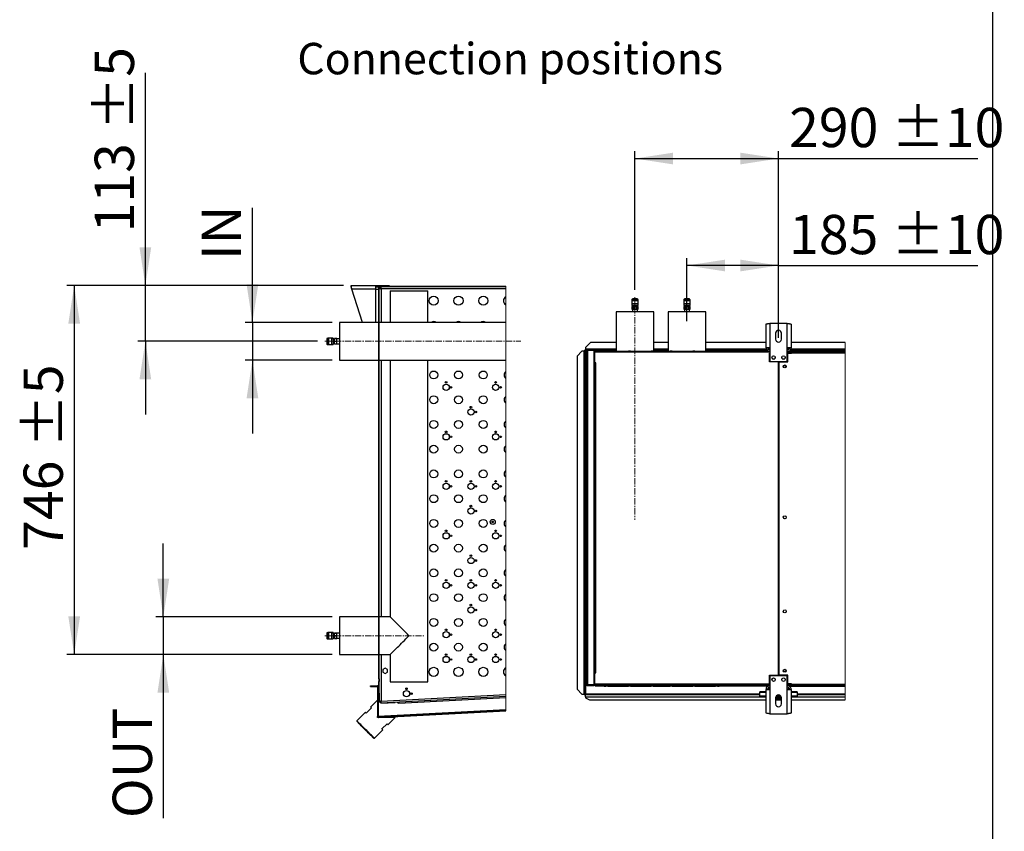
# Model space of a CAD drawing. Units: millimetres. Extents: x 5 to 415, y 3 to 291.
# Drawn here: x 283 to 415, y 72 to 181 of the extents above; entities that cross this region are included whole.
import ezdxf

# ---------------------------------------------------------------- set-up
doc = ezdxf.new("R2010")
doc.units = ezdxf.units.MM
doc.linetypes.add('CENTERX2', pattern=[20.32, 12.7, -2.54, 2.54, -2.54])
doc.layers.add('GEOMETRY', color=7, linetype='Continuous')
doc.layers.add('TITLE', color=7, linetype='Continuous')
doc.styles.add('SLDTEXTSTYLE0', font='TXT', dxfattribs={"width": 0.605})
doc.dimstyles.new('SLDDIMSTYLE0', dxfattribs={"dimtxt": 5.136637, "dimasz": 3.5, "dimexe": 0, "dimexo": 0.0625, "dimgap": 1.284159, "dimtad": 1, "dimdec": 0, "dimlfac": 15, "dimrnd": 1e-09, "dimzin": 12, "dimdsep": 46, "dimtxsty": 'SLDTEXTSTYLE0', "dimsah": 1, "dimcen": 0.09, "dimadec": 0, "dimazin": 3, "dimtol": 1, "dimtp": 5, "dimtm": 5, "dimtfac": 1, "dimtdec": 0, "dimtofl": 0, "dimtmove": 0, "dimatfit": 3, "dimfxl": 0, "dimfrac": 2, "dimtolj": 1, "dimarcsym": 0})
doc.dimstyles.new('SLDDIMSTYLE1', dxfattribs={"dimtxt": 5.136637, "dimasz": 3.5, "dimexe": 0, "dimexo": 0.0625, "dimgap": 1.284159, "dimtad": 1, "dimdec": 0, "dimlfac": 15, "dimrnd": 1e-09, "dimzin": 12, "dimdsep": 46, "dimtxsty": 'SLDTEXTSTYLE0', "dimsah": 1, "dimcen": 0.09, "dimadec": 0, "dimazin": 3, "dimtol": 1, "dimtp": 10, "dimtm": 10, "dimtfac": 1, "dimtdec": 0, "dimtofl": 0, "dimtmove": 0, "dimatfit": 3, "dimfxl": 0, "dimfrac": 2, "dimtolj": 1, "dimarcsym": 0})
doc.dimstyles.new('SLDDIMSTYLE4', dxfattribs={"dimtxt": 5.136637, "dimasz": 3.5, "dimexe": 0, "dimexo": 0.0625, "dimgap": 1.284159, "dimtad": 1, "dimdec": 0, "dimlfac": 15, "dimrnd": 1e-09, "dimzin": 12, "dimdsep": 46, "dimtxsty": 'SLDTEXTSTYLE0', "dimsah": 1, "dimcen": 0.09, "dimadec": 0, "dimazin": 3, "dimtol": 1, "dimtp": 5, "dimtm": 5, "dimtfac": 1, "dimtdec": 0, "dimtmove": 0, "dimatfit": 0, "dimfxl": 0, "dimfrac": 2, "dimtolj": 1, "dimtzin": 12, "dimarcsym": 0})
doc.dimstyles.new('SLDDIMSTYLE5', dxfattribs={"dimtxt": 5.136637, "dimasz": 3.5, "dimexe": 0, "dimexo": 0.0625, "dimgap": 1.284159, "dimtad": 1, "dimdec": 0, "dimlfac": 15, "dimrnd": 1e-09, "dimzin": 12, "dimdsep": 46, "dimtxsty": 'SLDTEXTSTYLE0', "dimsah": 1, "dimcen": 0.09, "dimadec": 0, "dimazin": 3, "dimtol": 1, "dimtp": 5, "dimtm": 5, "dimtfac": 1, "dimtdec": 0, "dimtmove": 0, "dimatfit": 0, "dimfxl": 0, "dimfrac": 2, "dimtolj": 1, "dimarcsym": 0})

# ---------------------------------------------------------------- blocks, each defined once
blk = doc.blocks.new('SW_HATCH_0')
at = {"color": 0, "linetype": 'Continuous', "lineweight": 18}
for p, q in [((0, 53.88), (0.07, 53.95)), ((0.19, 54.07), (0.26, 54.14)), ((4.68, 54.07), (4.75, 54.14)), ((13.66, 54.07), (13.73, 54.14)), ((0, 49.39), (0.07, 49.46)), ((0, 40.41), (0.07, 40.48)), ((0, 35.92), (0.07, 35.99)), ((0, 26.94), (0.07, 27.01)), ((0, 22.45), (0.07, 22.52)), ((0, 13.47), (0.07, 13.54)), ((0, 8.98), (0.07, 9.05)), ((-0.07, 0.2), (-0.2, 0.34)), ((0, 0), (0.07, 0.07)), ((-0.17, -0.17), (-0.07, -0.07)), ((0.57, -3.92), (0.67, -3.82)), ((3.88, -3.75), (3.79, -3.65)), ((5.31, -3.67), (5.41, -3.57)), ((8.15, -3.52), (8.05, -3.43)), ((10.05, -3.42), (10.15, -3.32)), ((14.78, -3.18), (14.89, -3.07))]:
    blk.add_line(p, q, dxfattribs=at)
blk = doc.blocks.new('_D_11')
at = {"layer": 'GEOMETRY'}
for p, q in [((313.88, 140.66), (313.88, 156.13)), ((324.62, 140.66), (312.88, 140.66)), ((313.88, 140.66), (313.88, 135.59)), ((324.62, 135.59), (312.88, 135.59)), ((313.88, 135.59), (313.88, 125.71))]:
    blk.add_line(p, q, dxfattribs=at)
for points in [[(313.88, 140.66), (314.67, 145.8), (313.09, 145.8)], [(313.88, 135.59), (313.09, 130.45), (314.67, 130.45)]]:
    blk.add_solid(points, dxfattribs=at)
at = {"layer": 'GEOMETRY', "insert": (307.06, 149.07), "char_height": 5.292, "attachment_point": 1, "rotation": 90, "style": 'SLDTEXTSTYLE0'}
blk.add_mtext('IN', dxfattribs=at)
blk = doc.blocks.new('_D_12')
at = {"layer": 'GEOMETRY'}
for p, q in [((301.88, 101), (301.88, 110.88)), ((324.62, 101), (300.88, 101)), ((301.88, 101), (301.88, 95.93)), ((324.62, 95.93), (300.88, 95.93)), ((301.88, 95.93), (301.88, 73.9))]:
    blk.add_line(p, q, dxfattribs=at)
for points in [[(301.88, 101), (302.67, 106.14), (301.09, 106.14)], [(301.88, 95.93), (301.09, 90.79), (302.67, 90.79)]]:
    blk.add_solid(points, dxfattribs=at)
at = {"layer": 'GEOMETRY', "insert": (295.06, 73.9), "char_height": 5.292, "attachment_point": 1, "rotation": 90, "style": 'SLDTEXTSTYLE0'}
blk.add_mtext('OUT', dxfattribs=at)
blk = doc.blocks.new('_D_13')
at = {"layer": 'GEOMETRY'}
for p, q in [((299.46, 145.66), (299.46, 174.31)), ((326.16, 145.66), (298.46, 145.66)), ((299.46, 138.13), (299.46, 145.66)), ((322.62, 138.13), (298.46, 138.13)), ((299.46, 138.13), (299.46, 128.25))]:
    blk.add_line(p, q, dxfattribs=at)
for points in [[(299.46, 145.66), (300.25, 150.79), (298.67, 150.79)], [(299.46, 138.13), (298.67, 132.99), (300.25, 132.99)]]:
    blk.add_solid(points, dxfattribs=at)
at = {"layer": 'GEOMETRY', "char_height": 5.292, "attachment_point": 1, "rotation": 90, "style": 'SLDTEXTSTYLE0'}
for s, insert in [('±5', (292.64, 166.54)), ('113', (292.64, 152.8))]:
    blk.add_mtext(s, dxfattribs=dict(at, insert=insert))
blk = doc.blocks.new('_D_14')
at = {"layer": 'GEOMETRY'}
for p, q in [((326.16, 145.66), (288.88, 145.66)), ((289.88, 145.66), (289.88, 95.93)), ((324.62, 95.93), (288.88, 95.93))]:
    blk.add_line(p, q, dxfattribs=at)
for points in [[(289.88, 145.66), (289.09, 140.52), (290.67, 140.52)], [(289.88, 95.93), (290.67, 101.06), (289.09, 101.06)]]:
    blk.add_solid(points, dxfattribs=at)
at = {"layer": 'GEOMETRY', "char_height": 5.292, "attachment_point": 1, "rotation": 90, "style": 'SLDTEXTSTYLE0'}
for s, insert in [('±5', (283.06, 123.78)), ('746', (283.06, 110.04))]:
    blk.add_mtext(s, dxfattribs=dict(at, insert=insert))
blk = doc.blocks.new('_D_15')
at = {"layer": 'GEOMETRY'}
for p, q in [((372.38, 140.82), (372.38, 149.34)), ((384.71, 138.6), (384.71, 149.34)), ((384.71, 148.34), (372.38, 148.34)), ((384.71, 148.34), (411.56, 148.34))]:
    blk.add_line(p, q, dxfattribs=at)
for points in [[(372.38, 148.34), (377.52, 147.55), (377.52, 149.13)], [(384.71, 148.34), (379.58, 149.13), (379.58, 147.55)]]:
    blk.add_solid(points, dxfattribs=at)
at = {"layer": 'GEOMETRY', "char_height": 5.292, "attachment_point": 1, "style": 'SLDTEXTSTYLE0'}
for s, insert in [('185', (386.13, 155.16)), ('±10', (399.88, 155.16))]:
    blk.add_mtext(s, dxfattribs=dict(at, insert=insert))
blk = doc.blocks.new('_D_16')
at = {"layer": 'GEOMETRY'}
for p, q in [((365.38, 145.08), (365.38, 163.75)), ((384.71, 140.21), (384.71, 163.75)), ((365.38, 162.75), (384.71, 162.75)), ((384.71, 162.75), (411.56, 162.75))]:
    blk.add_line(p, q, dxfattribs=at)
for points in [[(365.38, 162.75), (370.52, 161.96), (370.52, 163.54)], [(384.71, 162.75), (379.58, 163.54), (379.58, 161.96)]]:
    blk.add_solid(points, dxfattribs=at)
at = {"layer": 'GEOMETRY', "char_height": 5.292, "attachment_point": 1, "style": 'SLDTEXTSTYLE0'}
for s, insert in [('±10', (399.88, 169.58)), ('290', (386.13, 169.58))]:
    blk.add_mtext(s, dxfattribs=dict(at, insert=insert))

msp = doc.modelspace()

# ---------------------------------------------------------------- linework, layer by layer
at = {"color": 7, "linetype": 'Continuous', "lineweight": 25}
for p, q in [((327.157, 145.658), (330.437, 145.658)), ((327.157, 145.458), (327.157, 145.658)), ((330.437, 145.138), (327.259, 145.138)), ((328.684, 140.662), (327.259, 145.138)), ((330.437, 145.658), (330.437, 145.138)), ((330.437, 145.658), (332.291, 145.658)), ((330.437, 145.458), (330.908, 145.458)), ((330.437, 145.138), (330.89, 145.138)), ((330.89, 92.635), (330.89, 145.392)), ((330.957, 92.635), (330.957, 145.392)), ((331.057, 145.358), (330.957, 145.358)), ((330.957, 145.278), (331.09, 145.278)), ((348.008, 145.525), (331.023, 145.525)), ((348.008, 145.458), (331.023, 145.458)), ((331.057, 145.358), (331.057, 145.278)), ((331.126, 145.454), (331.137, 145.454)), ((331.137, 145.458), (331.137, 145.325)), ((348.008, 145.192), (331.223, 145.192)), ((332.291, 145.525), (332.291, 145.658)), ((332.357, 145.558), (332.291, 145.558)), ((332.357, 145.525), (332.357, 145.558)), ((332.357, 145.558), (348.008, 145.558)), ((332.42, 144.925), (332.42, 140.662)), ((332.42, 144.925), (334.957, 144.925)), ((334.957, 144.925), (337.493, 144.925)), ((337.493, 140.662), (337.493, 144.925)), ((364.943, 143.595), (364.943, 143.161)), ((365.816, 143.595), (364.943, 143.595)), ((364.963, 143.695), (364.963, 143.595)), ((365.663, 143.828), (365.096, 143.828)), ((365.796, 143.595), (365.796, 143.695)), ((365.816, 143.161), (365.816, 143.595)), ((371.943, 143.595), (371.943, 143.161)), ((372.816, 143.595), (371.943, 143.595)), ((371.963, 143.695), (371.963, 143.595)), ((372.663, 143.828), (372.096, 143.828)), ((372.796, 143.595), (372.796, 143.695)), ((372.816, 143.161), (372.816, 143.595)), ((362.843, 142.081), (362.843, 136.815)), ((367.916, 142.081), (362.843, 142.081)), ((365.816, 143.161), (364.943, 143.161)), ((364.963, 143.161), (364.963, 142.961)), ((365.796, 142.961), (364.963, 142.961)), ((364.963, 142.795), (364.963, 142.461)), ((364.963, 142.795), (365.167, 142.795)), ((364.963, 142.461), (365.167, 142.461)), ((365.053, 142.461), (365.053, 142.081)), ((365.076, 142.941), (365.076, 142.795)), ((365.167, 142.461), (365.167, 142.795)), ((365.167, 142.795), (365.176, 142.795)), ((365.167, 142.461), (365.176, 142.461)), ((365.176, 142.795), (365.176, 142.461)), ((365.176, 142.795), (365.584, 142.795)), ((365.176, 142.461), (365.584, 142.461)), ((365.584, 142.461), (365.584, 142.795)), ((365.584, 142.795), (365.592, 142.795)), ((365.584, 142.461), (365.592, 142.461)), ((365.592, 142.795), (365.592, 142.461)), ((365.592, 142.795), (365.796, 142.795)), ((365.592, 142.461), (365.796, 142.461)), ((365.683, 142.795), (365.683, 142.941)), ((365.706, 142.081), (365.706, 142.461)), ((365.796, 142.961), (365.796, 143.161)), ((365.796, 142.461), (365.796, 142.795)), ((367.916, 136.815), (367.916, 142.081)), ((369.843, 142.081), (369.843, 136.815)), ((374.916, 142.081), (369.843, 142.081)), ((372.816, 143.161), (371.943, 143.161)), ((371.963, 143.161), (371.963, 142.961)), ((372.796, 142.961), (371.963, 142.961)), ((371.963, 142.795), (371.963, 142.461)), ((371.963, 142.795), (372.167, 142.795)), ((371.963, 142.461), (372.167, 142.461)), ((372.053, 142.461), (372.053, 142.081)), ((372.232, 142.941), (372.058, 142.941)), ((372.076, 142.941), (372.076, 142.795)), ((372.167, 142.461), (372.167, 142.795)), ((372.167, 142.795), (372.176, 142.795)), ((372.167, 142.461), (372.176, 142.461)), ((372.176, 142.795), (372.176, 142.461)), ((372.176, 142.795), (372.584, 142.795)), ((372.176, 142.461), (372.584, 142.461)), ((372.245, 142.941), (372.232, 142.941)), ((372.584, 142.461), (372.584, 142.795)), ((372.584, 142.795), (372.592, 142.795)), ((372.584, 142.461), (372.592, 142.461)), ((372.592, 142.795), (372.592, 142.461)), ((372.592, 142.795), (372.796, 142.795)), ((372.592, 142.461), (372.796, 142.461)), ((372.683, 142.795), (372.683, 142.941)), ((372.706, 142.081), (372.706, 142.461)), ((372.796, 142.961), (372.796, 143.161)), ((372.796, 142.461), (372.796, 142.795)), ((374.916, 136.815), (374.916, 142.081)), ((330.89, 140.662), (325.623, 140.662)), ((325.623, 140.662), (325.623, 135.589)), ((348.008, 140.662), (330.957, 140.662)), ((383.546, 140.547), (383.546, 137.267)), ((385.88, 140.547), (383.546, 140.547)), ((385.88, 137.267), (385.88, 140.547)), ((383.026, 137.267), (383.026, 140.446)), ((384.313, 139.214), (384.313, 138.414)), ((385.113, 138.414), (385.113, 139.214)), ((386.4, 140.446), (386.4, 137.267)), ((323.877, 138.409), (323.877, 137.842)), ((324.11, 138.542), (324.01, 138.542)), ((324.543, 138.562), (324.11, 138.562)), ((324.11, 138.562), (324.11, 137.689)), ((324.543, 138.428), (324.54, 138.432)), ((324.543, 138.562), (324.543, 137.689)), ((324.743, 138.542), (324.543, 138.542)), ((324.743, 138.542), (324.743, 137.709)), ((324.91, 138.429), (324.763, 138.429)), ((324.91, 138.489), (325.243, 138.489)), ((324.91, 138.484), (324.91, 138.489)), ((325.243, 138.484), (324.91, 138.484)), ((324.91, 138.13), (324.91, 138.484)), ((324.91, 138.12), (324.91, 138.13)), ((324.91, 138.13), (325.243, 138.13)), ((325.243, 138.12), (324.91, 138.12)), ((324.91, 137.767), (324.91, 138.12)), ((325.243, 138.484), (325.243, 138.489)), ((325.243, 138.13), (325.243, 138.484)), ((325.623, 138.452), (325.243, 138.452)), ((325.243, 138.12), (325.243, 138.13)), ((325.243, 137.767), (325.243, 138.12)), ((359.38, 137.948), (358.713, 137.281)), ((362.843, 137.948), (359.38, 137.948)), ((369.843, 137.948), (367.916, 137.948)), ((383.026, 137.948), (374.916, 137.948)), ((393.693, 137.948), (386.4, 137.948)), ((324.01, 137.709), (324.11, 137.709)), ((324.11, 137.689), (324.543, 137.689)), ((324.533, 137.776), (324.542, 137.76)), ((324.543, 137.709), (324.743, 137.709)), ((324.743, 137.784), (324.757, 137.76)), ((324.757, 137.76), (324.763, 137.77)), ((324.757, 137.76), (324.758, 137.759)), ((324.763, 137.759), (324.758, 137.759)), ((324.763, 137.822), (324.91, 137.822)), ((324.763, 137.759), (324.763, 137.77)), ((324.91, 137.767), (325.243, 137.767)), ((324.91, 137.762), (324.91, 137.767)), ((325.243, 137.762), (324.91, 137.762)), ((325.243, 137.799), (325.623, 137.799)), ((325.243, 137.762), (325.243, 137.767)), ((358.246, 136.811), (357.58, 136.145)), ((358.48, 136.811), (358.246, 136.811)), ((358.48, 136.811), (358.48, 90.611)), ((358.546, 136.877), (358.646, 136.877)), ((358.546, 136.877), (358.546, 136.811)), ((358.646, 136.877), (358.646, 136.806)), ((358.646, 136.806), (358.646, 90.611)), ((358.651, 136.981), (358.651, 136.881)), ((358.651, 136.981), (358.713, 136.981)), ((358.651, 136.881), (358.713, 136.881)), ((358.651, 136.881), (358.651, 136.881)), ((358.651, 136.881), (358.651, 136.881)), ((358.713, 137.281), (358.713, 137.048)), ((358.713, 137.048), (358.713, 136.881)), ((358.846, 136.881), (358.713, 136.881)), ((358.713, 136.811), (358.713, 90.611)), ((358.846, 91.881), (358.846, 136.881)), ((358.946, 136.898), (358.946, 136.943)), ((358.946, 136.943), (359.738, 136.943)), ((358.98, 136.948), (358.98, 137.015)), ((359.846, 137.015), (358.98, 137.015)), ((359.846, 136.948), (358.98, 136.948)), ((358.98, 136.901), (358.98, 91.862)), ((359.846, 136.901), (358.98, 136.901)), ((359.846, 137.015), (359.846, 136.948)), ((359.846, 137.015), (360.046, 137.015)), ((359.846, 136.948), (360.046, 136.948)), ((359.846, 136.901), (359.846, 91.862)), ((362.843, 136.881), (359.846, 136.881)), ((359.873, 136.748), (359.94, 136.748)), ((359.873, 136.615), (359.873, 136.748)), ((359.873, 135.215), (359.873, 136.615)), ((359.94, 136.615), (359.873, 136.615)), ((359.926, 136.566), (359.94, 136.569)), ((359.94, 136.516), (359.926, 136.566)), ((359.94, 136.748), (359.94, 136.681)), ((359.94, 136.681), (359.94, 135.248)), ((360.011, 136.681), (359.94, 136.681)), ((383.046, 136.681), (360.011, 136.681)), ((360.046, 136.948), (360.046, 137.015)), ((360.046, 137.015), (361.08, 137.015)), ((360.046, 136.948), (361.08, 136.948)), ((361.246, 136.815), (360.073, 136.815)), ((361.08, 136.948), (361.08, 137.015)), ((361.08, 137.015), (361.346, 137.015)), ((361.08, 136.948), (361.346, 136.948)), ((361.246, 136.815), (361.446, 136.815)), ((361.346, 136.948), (361.346, 137.015)), ((361.713, 136.815), (361.446, 136.815)), ((361.713, 136.815), (364.513, 136.815)), ((364.78, 136.815), (364.513, 136.815)), ((364.78, 136.815), (367.58, 136.815)), ((367.846, 136.815), (367.58, 136.815)), ((367.846, 136.815), (370.113, 136.815)), ((369.843, 136.881), (367.916, 136.881)), ((370.38, 136.815), (370.113, 136.815)), ((370.38, 136.815), (373.18, 136.815)), ((373.446, 136.815), (373.18, 136.815)), ((373.446, 136.815), (376.246, 136.815)), ((383.198, 136.881), (374.916, 136.881)), ((376.513, 136.815), (376.246, 136.815)), ((376.513, 136.815), (376.713, 136.815)), ((383.046, 136.815), (376.713, 136.815)), ((383.546, 137.267), (383.026, 137.267)), ((383.046, 136.815), (383.046, 136.681)), ((383.29, 136.815), (383.046, 136.815)), ((383.046, 136.748), (383.313, 136.748)), ((383.546, 136.681), (383.046, 136.681)), ((383.313, 136.748), (383.313, 136.681)), ((383.313, 136.748), (383.546, 136.748)), ((383.546, 136.548), (383.48, 136.548)), ((383.48, 135.348), (383.48, 136.548)), ((383.546, 137.267), (383.546, 135.414)), ((385.88, 135.414), (385.88, 137.267)), ((386.4, 137.267), (385.88, 137.267)), ((385.88, 136.748), (386.38, 136.748)), ((385.88, 136.615), (386.38, 136.615)), ((386.38, 136.568), (385.88, 136.568)), ((393.693, 136.881), (386.228, 136.881)), ((386.38, 136.615), (386.38, 136.748)), ((386.38, 136.568), (386.38, 136.535)), ((386.446, 136.548), (386.446, 136.748)), ((386.446, 136.748), (393.693, 136.748)), ((386.446, 136.535), (386.446, 136.548)), ((393.693, 136.548), (386.446, 136.548)), ((325.623, 135.589), (330.89, 135.589)), ((330.957, 135.589), (348.008, 135.589)), ((332.42, 135.589), (332.42, 100.999)), ((337.493, 92.259), (337.493, 135.589)), ((357.58, 136.145), (357.58, 91.278)), ((359.94, 135.215), (359.94, 135.248)), ((359.94, 135.248), (360.106, 135.248)), ((360.106, 135.248), (360.106, 135.215)), ((384.696, 135.348), (383.48, 135.348)), ((383.546, 135.414), (385.88, 135.414)), ((384.696, 93.148), (384.696, 135.348)), ((384.73, 135.348), (384.73, 93.148)), ((384.73, 135.348), (385.946, 135.348)), ((385.946, 135.348), (385.946, 136.535)), ((385.946, 136.535), (386.446, 136.535)), ((359.846, 135.081), (359.94, 135.081)), ((359.873, 135.215), (359.94, 135.215)), ((359.873, 135.081), (359.873, 135.215)), ((359.94, 93.481), (359.94, 135.215)), ((359.94, 135.215), (360.073, 135.215)), ((360.073, 135.215), (360.073, 93.481)), ((360.106, 135.215), (360.073, 135.215)), ((384.73, 132.014), (384.696, 132.014)), ((384.696, 131.348), (384.73, 131.348)), ((384.73, 128.681), (384.696, 128.681)), ((384.696, 128.015), (384.73, 128.015)), ((384.73, 125.348), (384.696, 125.348)), ((384.696, 124.682), (384.73, 124.682)), ((384.73, 122.014), (384.696, 122.014)), ((384.696, 121.348), (384.73, 121.348)), ((384.73, 118.681), (384.696, 118.681)), ((384.696, 118.015), (384.73, 118.015)), ((384.73, 115.348), (384.696, 115.348)), ((384.696, 114.682), (384.73, 114.682)), ((330.89, 100.999), (325.623, 100.999)), ((325.623, 100.999), (325.623, 95.925)), ((332.42, 100.999), (330.957, 100.999)), ((323.877, 98.745), (323.877, 98.179)), ((324.11, 98.879), (324.01, 98.879)), ((324.543, 98.899), (324.11, 98.899)), ((324.11, 98.899), (324.11, 98.025)), ((324.533, 98.112), (324.542, 98.097)), ((324.543, 98.764), (324.54, 98.769)), ((324.543, 98.899), (324.543, 98.025)), ((324.743, 98.879), (324.543, 98.879)), ((324.743, 98.879), (324.743, 98.045)), ((324.743, 98.12), (324.757, 98.097)), ((324.757, 98.096), (324.763, 98.106)), ((324.91, 98.765), (324.763, 98.765)), ((324.763, 98.159), (324.91, 98.159)), ((324.763, 98.095), (324.763, 98.106)), ((324.91, 98.825), (325.243, 98.825)), ((324.91, 98.82), (324.91, 98.825)), ((325.243, 98.82), (324.91, 98.82)), ((324.91, 98.467), (324.91, 98.82)), ((324.91, 98.467), (325.243, 98.467)), ((324.91, 98.457), (324.91, 98.467)), ((325.243, 98.457), (324.91, 98.457)), ((324.91, 98.104), (324.91, 98.457)), ((324.91, 98.104), (325.243, 98.104)), ((324.91, 98.099), (324.91, 98.104)), ((325.243, 98.82), (325.243, 98.825)), ((325.243, 98.467), (325.243, 98.82)), ((325.623, 98.789), (325.243, 98.789)), ((325.243, 98.457), (325.243, 98.467)), ((325.243, 98.104), (325.243, 98.457)), ((325.243, 98.135), (325.623, 98.135)), ((325.243, 98.099), (325.243, 98.104)), ((324.01, 98.045), (324.11, 98.045)), ((324.11, 98.025), (324.543, 98.025)), ((324.543, 98.045), (324.743, 98.045)), ((324.757, 98.096), (324.758, 98.095)), ((324.763, 98.095), (324.758, 98.095)), ((325.243, 98.099), (324.91, 98.099)), ((325.623, 95.925), (330.89, 95.925)), ((330.957, 95.925), (332.42, 95.925)), ((332.42, 95.925), (332.42, 92.259)), ((331.757, 94.071), (331.457, 93.898)), ((331.457, 93.898), (331.457, 93.552)), ((331.457, 93.552), (331.757, 93.379)), ((332.057, 93.898), (331.757, 94.071)), ((331.757, 93.379), (332.057, 93.552)), ((332.057, 93.552), (332.057, 93.898)), ((359.94, 93.681), (359.846, 93.681)), ((359.873, 93.281), (359.873, 93.681)), ((359.94, 93.281), (359.873, 93.281)), ((359.873, 91.881), (359.873, 93.281)), ((360.073, 93.481), (359.94, 93.481)), ((359.94, 93.448), (359.94, 91.815)), ((360.106, 93.448), (359.94, 93.448)), ((360.073, 93.481), (360.106, 93.481)), ((360.106, 93.481), (360.106, 93.448)), ((383.48, 93.148), (384.696, 93.148)), ((383.48, 91.815), (383.48, 93.148)), ((385.88, 93.081), (383.546, 93.081)), ((383.546, 93.081), (383.546, 91.228)), ((385.946, 93.148), (384.73, 93.148)), ((385.88, 91.228), (385.88, 93.081)), ((385.946, 91.961), (385.946, 93.148)), ((329.757, 91.625), (329.757, 91.725)), ((329.757, 91.725), (330.657, 91.725)), ((329.757, 91.625), (330.657, 91.625)), ((330.723, 91.558), (330.723, 87.6)), ((330.823, 91.558), (330.823, 87.6)), ((330.828, 91.556), (330.89, 91.558)), ((330.828, 87.597), (330.828, 91.556)), ((330.957, 92.635), (330.89, 92.635)), ((330.89, 92.635), (330.89, 92.282)), ((330.89, 90.725), (330.89, 92.282)), ((330.89, 92.282), (330.957, 92.282)), ((330.957, 92.635), (330.957, 92.282)), ((330.957, 90.725), (330.957, 92.282)), ((332.42, 92.259), (334.957, 92.259)), ((334.957, 92.259), (337.493, 92.259)), ((358.946, 91.865), (358.946, 91.819)), ((358.946, 91.819), (359.738, 91.819)), ((359.846, 91.862), (358.98, 91.862)), ((358.98, 91.815), (358.98, 91.748)), ((358.98, 91.815), (359.846, 91.815)), ((358.98, 91.748), (359.846, 91.748)), ((359.846, 91.748), (359.846, 91.815)), ((359.94, 91.815), (359.846, 91.815)), ((359.958, 91.748), (359.846, 91.748)), ((359.873, 91.881), (359.94, 91.881)), ((359.873, 91.815), (359.873, 91.881)), ((359.94, 91.981), (359.926, 91.931)), ((359.926, 91.931), (359.94, 91.927)), ((359.94, 91.815), (383.48, 91.815)), ((383.546, 91.948), (360.011, 91.948)), ((360.011, 91.815), (360.011, 91.948)), ((383.046, 91.815), (360.011, 91.815)), ((361.246, 91.681), (360.073, 91.681)), ((361.246, 91.681), (361.446, 91.681)), ((361.713, 91.681), (361.446, 91.681)), ((361.713, 91.681), (364.513, 91.681)), ((364.78, 91.681), (364.513, 91.681)), ((364.78, 91.681), (367.58, 91.681)), ((367.846, 91.681), (367.58, 91.681)), ((367.846, 91.681), (370.113, 91.681)), ((370.38, 91.681), (370.113, 91.681)), ((370.38, 91.681), (373.18, 91.681)), ((373.446, 91.681), (373.18, 91.681)), ((373.446, 91.681), (376.246, 91.681)), ((376.513, 91.681), (376.246, 91.681)), ((376.513, 91.681), (376.713, 91.681)), ((383.046, 91.681), (376.713, 91.681)), ((383.046, 91.681), (383.046, 91.815)), ((383.546, 91.815), (383.046, 91.815)), ((383.046, 91.748), (383.313, 91.748)), ((383.292, 91.681), (383.046, 91.681)), ((383.313, 91.748), (383.313, 91.815)), ((383.546, 91.748), (383.313, 91.748)), ((383.38, 91.501), (383.38, 91.268)), ((386.38, 91.929), (385.88, 91.929)), ((385.88, 91.927), (386.38, 91.927)), ((386.38, 91.92), (385.88, 91.92)), ((385.88, 91.881), (386.38, 91.881)), ((386.38, 91.748), (385.88, 91.748)), ((386.446, 91.961), (385.946, 91.961)), ((386.046, 91.501), (386.046, 91.268)), ((386.186, 91.648), (386.38, 91.648)), ((386.38, 91.961), (386.38, 91.929)), ((386.446, 91.948), (386.38, 91.948)), ((386.446, 91.941), (386.38, 91.941)), ((386.38, 91.927), (386.38, 91.929)), ((386.38, 91.927), (386.38, 91.92)), ((386.38, 91.881), (386.38, 91.748)), ((386.38, 91.748), (386.446, 91.748)), ((386.38, 91.748), (386.38, 91.648)), ((386.38, 91.648), (393.693, 91.648)), ((386.446, 91.948), (386.446, 91.961)), ((386.446, 91.948), (393.693, 91.948)), ((386.446, 91.748), (386.446, 91.948)), ((393.693, 91.748), (386.446, 91.748)), ((330.89, 90.725), (330.957, 90.725)), ((330.957, 90.725), (330.957, 89.555)), ((348.008, 90.26), (331.145, 89.376)), ((331.223, 89.648), (348.008, 90.527)), ((334.54, 91.258), (334.707, 91.258)), ((357.58, 91.278), (358.246, 90.611)), ((357.58, 91.274), (357.58, 91.278)), ((358.246, 90.608), (357.58, 91.274)), ((358.246, 90.611), (358.48, 90.611)), ((358.246, 90.611), (358.246, 90.608)), ((358.246, 90.608), (358.48, 90.608)), ((358.48, 90.608), (358.48, 90.611)), ((358.546, 90.553), (358.546, 90.611)), ((358.546, 90.553), (358.646, 90.553)), ((358.587, 90.611), (358.646, 90.611)), ((358.646, 90.553), (358.646, 90.611)), ((358.651, 90.448), (358.651, 90.548)), ((358.651, 90.548), (358.713, 90.548)), ((358.651, 90.448), (358.713, 90.448)), ((358.713, 90.548), (382.213, 90.548)), ((358.713, 90.237), (358.713, 90.548)), ((358.713, 90.237), (358.713, 90.081)), ((382.213, 90.805), (382.213, 90.883)), ((383.026, 90.883), (382.213, 90.883)), ((382.213, 90.308), (382.213, 90.805)), ((383.026, 90.308), (382.213, 90.308)), ((382.213, 90.206), (382.213, 90.308)), ((383.026, 90.206), (382.213, 90.206)), ((383.026, 88.05), (383.026, 91.228)), ((383.026, 91.228), (383.546, 91.228)), ((383.38, 91.268), (383.38, 91.228)), ((383.546, 91.228), (383.546, 87.948)), ((385.093, 90.206), (384.333, 90.206)), ((385.043, 90.308), (384.383, 90.308)), ((385.88, 87.948), (385.88, 91.228)), ((385.88, 91.228), (386.4, 91.228)), ((386.046, 91.268), (386.046, 91.228)), ((386.4, 91.228), (386.4, 88.05)), ((387.213, 90.883), (386.4, 90.883)), ((387.213, 90.308), (386.4, 90.308)), ((387.213, 90.206), (386.4, 90.206)), ((387.213, 90.883), (387.213, 90.805)), ((387.213, 90.805), (387.213, 90.308)), ((387.213, 90.548), (393.693, 90.548)), ((387.213, 90.206), (387.213, 90.308)), ((330.723, 89.791), (329.78, 88.848)), ((330.957, 89.555), (331.09, 89.555)), ((331.145, 89.376), (331.138, 89.51)), ((331.257, 89.381), (333.088, 89.477)), ((331.257, 89.381), (331.257, 89.382)), ((333.088, 89.477), (333.117, 89.48)), ((333.595, 89.505), (333.602, 89.372)), ((333.602, 89.372), (348.008, 90.127)), ((358.713, 90.081), (359.246, 89.815)), ((359.246, 89.815), (383.026, 89.815)), ((384.313, 90.081), (384.313, 89.281)), ((385.113, 90.015), (384.313, 90.015)), ((385.113, 89.881), (384.313, 89.881)), ((384.313, 89.815), (385.113, 89.815)), ((385.113, 89.281), (385.113, 90.081)), ((386.4, 89.815), (393.693, 89.815)), ((329.073, 88.141), (327.942, 87.01)), ((329.898, 88.73), (329.191, 88.023)), ((330.723, 87.434), (330.723, 87.6)), ((348.008, 88.497), (330.828, 87.597)), ((330.828, 87.597), (330.828, 87.6)), ((330.828, 87.597), (330.834, 87.565)), ((330.828, 87.597), (330.828, 87.597)), ((330.893, 87.534), (348.008, 88.431)), ((330.899, 87.434), (348.008, 88.33)), ((383.546, 87.948), (385.88, 87.948)), ((327.942, 87.01), (327.942, 86.915)), ((330.881, 87.434), (330.723, 87.434)), ((333.08, 87.434), (330.899, 87.434)), ((331.313, 85.902), (332.02, 86.609)), ((332.137, 86.491), (333.08, 87.434)), ((330.299, 84.652), (331.43, 85.784)), ((330.205, 84.652), (330.299, 84.652))]:
    msp.add_line(p, q, dxfattribs=at)
at = {"color": 8, "linetype": 'Continuous', "lineweight": 25}
for p, q in [((330.437, 145.138), (330.437, 140.662)), ((331.223, 145.192), (331.223, 140.662)), ((365.796, 143.695), (364.963, 143.695)), ((372.796, 143.695), (371.963, 143.695)), ((324.01, 138.542), (324.01, 137.709)), ((362.843, 137.048), (358.713, 137.048)), ((358.846, 136.811), (358.713, 136.811)), ((360.043, 136.811), (359.846, 136.811)), ((369.843, 137.048), (367.916, 137.048)), ((383.075, 137.048), (374.916, 137.048)), ((383.546, 137.048), (383.313, 137.048)), ((386.113, 137.048), (385.88, 137.048)), ((393.693, 136.811), (386.129, 136.811)), ((393.693, 137.048), (386.351, 137.048)), ((331.223, 135.589), (331.223, 100.999)), ((324.01, 98.879), (324.01, 98.045)), ((331.223, 95.925), (331.223, 89.648)), ((360.03, 93.481), (360.03, 93.448)), ((382.213, 90.611), (358.713, 90.611)), ((358.713, 90.237), (382.213, 90.237)), ((383.026, 90.805), (382.213, 90.805)), ((383.546, 91.268), (383.38, 91.268)), ((386.046, 91.268), (385.88, 91.268)), ((387.213, 90.805), (386.4, 90.805)), ((393.693, 90.611), (387.213, 90.611)), ((387.213, 90.237), (393.693, 90.237))]:
    msp.add_line(p, q, dxfattribs=at)
at = {"color": 7, "linetype": 'Continuous', "lineweight": 18}
for p, q in [((348.008, 88.33), (348.008, 145.558)), ((393.693, 89.815), (393.693, 137.948))]:
    msp.add_line(p, q, dxfattribs=at)
at = {"color": 7, "linetype": 'Continuous', "lineweight": 25, "flags": 128}
for points in [[(330.971, 145.433), (330.96, 145.397), (330.957, 145.358)], [(365.723, 142.942), (365.713, 142.948), (365.69, 142.961)], [(348.008, 140.709), (347.991, 140.7), (347.941, 140.662)], [(324.758, 138.428), (324.74, 138.459), (324.731, 138.475)], [(334.957, 98.462), (334.747, 98.671), (334.539, 98.879), (334.334, 99.085), (334.133, 99.286), (333.938, 99.481), (333.749, 99.669), (333.569, 99.849), (333.399, 100.02), (333.239, 100.18), (333.09, 100.328), (332.955, 100.464), (332.833, 100.585), (332.726, 100.693), (332.634, 100.785), (332.557, 100.861), (332.498, 100.921), (332.455, 100.964), (332.429, 100.99), (332.42, 100.999)], [(332.42, 95.925), (332.429, 95.934), (332.455, 95.96), (332.498, 96.003), (332.557, 96.063), (332.634, 96.139), (332.726, 96.231), (332.833, 96.338), (332.955, 96.46), (333.09, 96.596), (333.239, 96.744), (333.399, 96.904), (333.569, 97.074), (333.749, 97.255), (333.938, 97.443), (334.133, 97.638), (334.334, 97.839), (334.539, 98.044), (334.747, 98.252), (334.957, 98.462)], [(329.78, 88.848), (329.788, 88.84), (329.81, 88.818), (329.847, 88.781), (329.898, 88.73)], [(329.191, 88.023), (329.14, 88.074), (329.103, 88.111), (329.081, 88.133), (329.073, 88.141)], [(329.12, 85.831), (328.981, 85.97), (328.844, 86.108), (328.71, 86.241), (328.582, 86.369), (328.462, 86.489), (328.351, 86.6), (328.251, 86.701), (328.163, 86.789), (328.088, 86.863), (328.028, 86.923), (327.984, 86.968), (327.955, 86.997), (327.942, 87.009), (327.942, 87.01)], [(329.073, 85.784), (328.934, 85.923), (328.797, 86.06), (328.665, 86.193), (328.538, 86.319), (328.42, 86.438), (328.311, 86.546), (328.214, 86.643), (328.13, 86.727), (328.061, 86.797), (328.006, 86.851), (327.968, 86.889), (327.947, 86.91), (327.942, 86.915)], [(332.02, 86.609), (332.071, 86.558), (332.108, 86.521), (332.13, 86.498), (332.137, 86.491)], [(330.205, 84.652), (330.2, 84.657), (330.179, 84.679), (330.14, 84.717), (330.086, 84.771), (330.016, 84.841), (329.933, 84.925), (329.836, 85.022), (329.727, 85.13), (329.609, 85.249), (329.482, 85.375), (329.349, 85.508), (329.212, 85.645), (329.073, 85.784)], [(330.299, 84.652), (330.298, 84.653), (330.286, 84.665), (330.257, 84.694), (330.213, 84.739), (330.153, 84.799), (330.078, 84.873), (329.99, 84.961), (329.89, 85.062), (329.779, 85.173), (329.659, 85.293), (329.531, 85.421), (329.397, 85.554), (329.26, 85.692), (329.12, 85.831)], [(331.43, 85.784), (331.423, 85.791), (331.401, 85.814), (331.364, 85.851), (331.313, 85.902)]]:
    msp.add_lwpolyline(points, dxfattribs=at)
at = {"color": 7, "linetype": 'Continuous', "lineweight": 25}
for centre, radius in [((338.29, 143.592), 0.613), ((341.623, 143.592), 0.613), ((344.957, 143.592), 0.613), ((384.046, 135.947), 0.233), ((385.38, 135.947), 0.233), ((338.29, 133.592), 0.533), ((341.623, 133.592), 0.533), ((344.957, 133.592), 0.533), ((385.546, 134.748), 0.2), ((385.546, 134.748), 0.167), ((339.957, 132.592), 0.107), ((346.623, 132.592), 0.107), ((339.957, 131.925), 0.42), ((340.623, 131.925), 0.107), ((346.623, 131.925), 0.42), ((347.29, 131.925), 0.107), ((338.29, 130.258), 0.533), ((341.623, 130.258), 0.533), ((344.957, 130.258), 0.533), ((343.29, 128.592), 0.42), ((343.29, 129.258), 0.107), ((343.957, 128.592), 0.107), ((338.29, 126.925), 0.533), ((341.623, 126.925), 0.533), ((344.957, 126.925), 0.533), ((339.957, 125.925), 0.107), ((346.623, 125.925), 0.107), ((339.957, 125.258), 0.42), ((340.623, 125.258), 0.107), ((346.623, 125.258), 0.42), ((347.29, 125.258), 0.107), ((338.29, 123.592), 0.533), ((341.623, 123.592), 0.533), ((344.957, 123.592), 0.533), ((338.29, 120.258), 0.533), ((341.623, 120.258), 0.533), ((344.957, 120.258), 0.533), ((339.957, 119.258), 0.107), ((343.29, 119.258), 0.107), ((346.623, 119.258), 0.107), ((339.957, 118.592), 0.42), ((340.623, 118.592), 0.107), ((343.29, 118.592), 0.42), ((343.957, 118.592), 0.107), ((346.623, 118.592), 0.42), ((347.29, 118.592), 0.107), ((338.29, 116.925), 0.533), ((341.623, 116.925), 0.533), ((344.957, 116.925), 0.533), ((343.29, 115.258), 0.42), ((343.29, 115.925), 0.107), ((343.957, 115.258), 0.107), ((338.29, 113.592), 0.533), ((341.623, 113.592), 0.533), ((344.957, 113.592), 0.533), ((346.235, 113.793), 0.337), ((385.546, 114.415), 0.2), ((339.957, 112.592), 0.107), ((346.235, 113.793), 0.103), ((346.623, 112.592), 0.107), ((339.957, 111.925), 0.42), ((340.623, 111.925), 0.107), ((346.623, 111.925), 0.42), ((347.29, 111.925), 0.107), ((338.29, 110.258), 0.533), ((341.623, 110.258), 0.533), ((344.957, 110.258), 0.533), ((343.29, 108.592), 0.42), ((343.29, 109.258), 0.107), ((338.29, 106.925), 0.533), ((341.623, 106.925), 0.533), ((343.957, 108.592), 0.107), ((344.957, 106.925), 0.533), ((339.957, 105.258), 0.42), ((339.957, 105.925), 0.107), ((340.623, 105.258), 0.107), ((343.29, 105.258), 0.42), ((343.29, 105.925), 0.107), ((343.957, 105.258), 0.107), ((346.623, 105.258), 0.42), ((346.623, 105.925), 0.107), ((347.29, 105.258), 0.107), ((338.29, 103.592), 0.533), ((341.623, 103.592), 0.533), ((344.957, 103.592), 0.533), ((343.29, 101.925), 0.42), ((343.29, 102.592), 0.107), ((338.29, 100.258), 0.533), ((341.623, 100.258), 0.533), ((343.957, 101.925), 0.107), ((344.957, 100.258), 0.533), ((385.546, 101.748), 0.2), ((339.957, 98.592), 0.42), ((339.957, 99.258), 0.107), ((340.623, 98.592), 0.107), ((346.623, 98.592), 0.42), ((346.623, 99.258), 0.107), ((347.29, 98.592), 0.107), ((338.29, 96.925), 0.533), ((341.623, 96.925), 0.533), ((344.957, 96.925), 0.533), ((339.957, 95.258), 0.42), ((339.957, 95.925), 0.107), ((343.29, 95.258), 0.42), ((343.29, 95.925), 0.107), ((346.623, 95.258), 0.42), ((346.623, 95.925), 0.107), ((338.29, 93.592), 0.613), ((340.623, 95.258), 0.107), ((341.623, 93.592), 0.613), ((343.957, 95.258), 0.107), ((344.957, 93.592), 0.613), ((347.29, 95.258), 0.107), ((385.546, 93.748), 0.2), ((385.546, 93.748), 0.167), ((384.046, 92.548), 0.233), ((385.38, 92.548), 0.233), ((334.623, 90.658), 0.42), ((334.623, 91.325), 0.107), ((335.29, 90.658), 0.107)]:
    msp.add_circle(centre, radius, dxfattribs=at)
for centre, radius, start, end in [((331.023, 145.392), 0.133, 90.0003, 179.9997), ((331.023, 145.392), 0.0667, 89.99981, 179.99933), ((331.157, 145.358), 0.1, 101.26022, 179.99972), ((348.285, 143.592), 0.608, 117.08409, 242.91591), ((365.096, 143.695), 0.133, 89.99811, 180.00019), ((365.663, 143.695), 0.133, 359.99981, 89.99506), ((372.096, 143.695), 0.133, 89.99811, 180.00019), ((372.663, 143.695), 0.133, 359.99981, 90.00189), ((338.29, 140.258), 0.533, 49.18398, 130.81602), ((341.623, 140.258), 0.533, 49.18398, 130.81602), ((344.957, 140.258), 0.533, 49.18396, 130.81604), ((384.713, 139.214), 0.4, 0.00028, 179.99972), ((324.01, 138.409), 0.133, 90.00067, 179.99933), ((384.713, 138.414), 0.4, 180.00057, 359.99943), ((324.01, 137.842), 0.133, 179.99994, 270.00006), ((358.521, 135.524), 1.288, 84.431, 91.85203), ((359.713, 136.881), 0.0666, 17.0166, 90.01099), ((359.712, 136.881), 0.134, 8.46359, 29.94387), ((383.546, 137.267), 0.52, 179.99959, 267.09793), ((383.546, 137.267), 0.32, 180.001, 270.00006), ((385.88, 137.267), 0.32, 269.99994, 359.999), ((385.88, 137.267), 0.52, 272.90016, 0.00048), ((384.046, 135.948), 0.233, 180.08153, 0.00043), ((385.38, 135.948), 0.233, 179.99957, 359.91847), ((348.286, 133.592), 0.53, 121.71902, 238.28098), ((348.286, 130.258), 0.53, 121.71902, 238.28098), ((348.286, 126.925), 0.53, 121.71902, 238.28098), ((348.286, 123.592), 0.53, 121.71902, 238.28098), ((348.286, 120.258), 0.53, 121.71916, 238.28084), ((348.286, 116.925), 0.53, 121.71902, 238.28098), ((348.286, 113.592), 0.53, 121.71902, 238.28098), ((385.546, 114.081), 0.167, 62.87265, 117.12735), ((348.286, 110.258), 0.53, 121.71902, 238.28098), ((348.286, 106.925), 0.53, 121.7192, 238.2808), ((348.286, 103.592), 0.53, 121.71902, 238.28098), ((348.286, 100.258), 0.53, 121.71902, 238.28098), ((324.01, 98.745), 0.133, 90.00006, 180.00164), ((324.01, 98.179), 0.133, 179.99836, 269.99994), ((348.286, 96.925), 0.53, 121.71902, 238.28098), ((348.285, 93.592), 0.608, 117.08404, 242.91596), ((330.657, 91.558), 0.167, 359.99967, 90.00033), ((330.657, 91.558), 0.0667, 0.00152, 90.00019), ((359.713, 91.881), 0.0667, 270.00198, 342.97274), ((359.713, 91.881), 0.133, 330.01921, 351.57482), ((383.546, 91.228), 0.52, 89.9988, 180.00054), ((383.546, 91.228), 0.32, 90.00054, 179.99857), ((383.88, 92.872), 0.167, 268.13806, 326.25896), ((385.546, 92.872), 0.167, 213.75365, 271.85447), ((385.88, 91.228), 0.52, 359.99946, 90.0012), ((385.88, 91.228), 0.32, 0.00143, 89.99946), ((384.713, 90.081), 0.4, 0.00043, 179.99957), ((333.59, 89.605), 0.233, 208.37598, 273.00099), ((384.713, 89.281), 0.4, 180.00043, 359.99957), ((330.89, 87.6), 0.167, 179.99826, 273.00092), ((330.89, 87.6), 0.0667, 179.9979, 273.00361)]:
    msp.add_arc(centre, radius, start, end, dxfattribs=at)
for points, knots in [([(327.259, 145.138), (327.252, 145.196), (327.238, 145.305), (327.219, 145.455), (327.194, 145.562), (327.186, 145.637), (327.162, 145.655), (327.157, 145.658)], [0, 0, 0, 0, 0.326721, 0.6166793, 0.8376047, 0.9665945, 1, 1, 1, 1]), ([(327.259, 145.138), (327.252, 145.171), (327.239, 145.237), (327.219, 145.329), (327.197, 145.397), (327.182, 145.447), (327.162, 145.456), (327.157, 145.458)], [0, 0, 0, 0, 0.29781026, 0.58814954, 0.8133002, 0.95233758, 1, 1, 1, 1]), ([(330.957, 145.278), (330.961, 145.271), (330.976, 145.25), (331.026, 145.238), (331.091, 145.219), (331.161, 145.205), (331.206, 145.195), (331.223, 145.192)], [0, 0, 0, 0, 0.0861253, 0.2578795, 0.5100435, 0.8168572, 1, 1, 1, 1]), ([(331.09, 145.278), (331.092, 145.271), (331.098, 145.253), (331.127, 145.235), (331.164, 145.216), (331.198, 145.202), (331.218, 145.194), (331.223, 145.192)], [0, 0, 0, 0, 0.1336811, 0.3304482, 0.5944835, 0.9028914, 1, 1, 1, 1]), ([(331.223, 145.192), (331.217, 145.222), (331.205, 145.278), (331.188, 145.356), (331.17, 145.411), (331.156, 145.451), (331.141, 145.457), (331.137, 145.458)], [0, 0, 0, 0, 0.3221844, 0.6082346, 0.8270254, 0.9590947, 1, 1, 1, 1]), ([(331.223, 145.192), (331.217, 145.207), (331.204, 145.238), (331.185, 145.278), (331.167, 145.308), (331.149, 145.324), (331.139, 145.325), (331.137, 145.325)], [0, 0, 0, 0, 0.3152426, 0.5955627, 0.8136474, 0.9626895, 1, 1, 1, 1]), ([(365.015, 142.964), (365.026, 142.958), (365.04, 142.95), (365.054, 142.942), (365.058, 142.939)], [0, 0, 0, 0, 0.724825, 1, 1, 1, 1]), ([(372.015, 142.964), (372.026, 142.958), (372.04, 142.95), (372.054, 142.942), (372.058, 142.939)], [0, 0, 0, 0, 0.7250259, 1, 1, 1, 1]), ([(372.723, 142.942), (372.72, 142.944), (372.709, 142.951), (372.698, 142.957), (372.69, 142.961)], [0, 0, 0, 0, 0.3036668, 1, 1, 1, 1]), ([(383.026, 140.446), (383.036, 140.454), (383.069, 140.481), (383.159, 140.49), (383.284, 140.515), (383.419, 140.531), (383.51, 140.543), (383.546, 140.547)], [0, 0, 0, 0, 0.0693462, 0.2353404, 0.4861788, 0.7947155, 1, 1, 1, 1]), ([(385.88, 140.547), (385.937, 140.54), (386.046, 140.526), (386.196, 140.508), (386.304, 140.483), (386.378, 140.474), (386.396, 140.45), (386.4, 140.446)], [0, 0, 0, 0, 0.3267202, 0.6166686, 0.8375908, 0.9665976, 1, 1, 1, 1]), ([(324.743, 138.011), (324.744, 138.002), (324.745, 137.954), (324.748, 137.88), (324.75, 137.805), (324.756, 137.769), (324.757, 137.76)], [0, 0, 0, 0, 0.1065725, 0.5680203, 0.8896637, 1, 1, 1, 1]), ([(324.758, 138.425), (324.76, 138.418), (324.762, 138.407), (324.763, 138.395), (324.763, 138.39)], [0, 0, 0, 0, 0.55120398, 1, 1, 1, 1]), ([(358.713, 136.811), (358.703, 136.821), (358.688, 136.837), (358.668, 136.856), (358.656, 136.867), (358.648, 136.873), (358.647, 136.876), (358.646, 136.877)], [0, 0, 0, 0, 0.45185707, 0.70871471, 0.88008144, 0.98210645, 1, 1, 1, 1]), ([(358.651, 136.881), (358.654, 136.88), (358.659, 136.878), (358.664, 136.87), (358.674, 136.858), (358.691, 136.838), (358.705, 136.821), (358.713, 136.811)], [0, 0, 0, 0, 0.08541679, 0.16915498, 0.3124134, 0.58132449, 1, 1, 1, 1]), ([(358.98, 137.015), (358.962, 137.013), (358.927, 137.009), (358.883, 136.978), (358.852, 136.934), (358.848, 136.899), (358.846, 136.881)], [0, 0, 0, 0, 0.25005101, 0.50000829, 0.75002384, 1, 1, 1, 1]), ([(358.846, 136.881), (358.85, 136.883), (358.862, 136.89), (358.89, 136.891), (358.931, 136.897), (358.963, 136.899), (358.98, 136.901)], [0, 0, 0, 0, 0.083139, 0.299741, 0.6212577, 1, 1, 1, 1]), ([(358.98, 136.948), (358.971, 136.947), (358.953, 136.945), (358.931, 136.93), (358.916, 136.908), (358.914, 136.89), (358.913, 136.881)], [0, 0, 0, 0, 0.2501258, 0.5000267, 0.7500016, 1, 1, 1, 1]), ([(360.073, 136.815), (360.056, 136.813), (360.024, 136.809), (359.989, 136.787), (359.966, 136.763), (359.952, 136.739), (359.942, 136.711), (359.94, 136.691), (359.94, 136.681)], [0, 0, 0, 0, 0.2441595, 0.4505411, 0.5824412, 0.7179764, 0.857176, 1, 1, 1, 1]), ([(360.013, 136.711), (360.013, 136.711), (360.01, 136.706), (360.007, 136.696), (360.007, 136.686), (360.006, 136.681)], [0, 0, 0, 0, 0.0375287, 0.5125654, 1, 1, 1, 1]), ([(360.011, 136.681), (360.012, 136.695), (360.013, 136.722), (360.021, 136.759), (360.033, 136.789), (360.051, 136.81), (360.066, 136.813), (360.073, 136.815)], [0, 0, 0, 0, 0.2660732, 0.5063576, 0.7070608, 0.8707165, 1, 1, 1, 1]), ([(383.313, 136.748), (383.283, 136.745), (383.223, 136.738), (383.161, 136.709), (383.14, 136.683), (383.138, 136.681)], [0, 0, 0, 0, 0.479785, 0.9595498, 1, 1, 1, 1]), ([(324.758, 98.764), (324.752, 98.775), (324.743, 98.79), (324.734, 98.806), (324.731, 98.811)], [0, 0, 0, 0, 0.666104, 1, 1, 1, 1]), ([(324.743, 98.347), (324.744, 98.339), (324.745, 98.291), (324.748, 98.216), (324.75, 98.141), (324.756, 98.105), (324.757, 98.096)], [0, 0, 0, 0, 0.106561, 0.5680206, 0.8896637, 1, 1, 1, 1]), ([(324.758, 98.761), (324.76, 98.755), (324.762, 98.744), (324.763, 98.732), (324.763, 98.727)], [0, 0, 0, 0, 0.5511855, 1, 1, 1, 1]), ([(324.763, 98.765), (324.763, 98.767), (324.763, 98.769), (324.763, 98.783), (324.763, 98.742), (324.763, 98.729), (324.763, 98.727)], [0, 0, 0, 0, 0.1147722, 0.1200536, 0.8426612, 1, 1, 1, 1]), ([(358.846, 91.881), (358.848, 91.864), (358.852, 91.829), (358.883, 91.785), (358.927, 91.754), (358.962, 91.75), (358.98, 91.748)], [0, 0, 0, 0, 0.2499805, 0.4999917, 0.7499512, 1, 1, 1, 1]), ([(358.98, 91.862), (358.963, 91.863), (358.931, 91.866), (358.89, 91.872), (358.862, 91.873), (358.85, 91.88), (358.846, 91.881)], [0, 0, 0, 0, 0.3787419, 0.7002587, 0.9168609, 1, 1, 1, 1]), ([(358.913, 91.881), (358.914, 91.873), (358.916, 91.855), (358.931, 91.833), (358.953, 91.818), (358.971, 91.816), (358.98, 91.815)], [0, 0, 0, 0, 0.2500063, 0.4999797, 0.7498738, 1, 1, 1, 1]), ([(360.073, 91.681), (360.056, 91.683), (360.024, 91.687), (359.989, 91.709), (359.966, 91.733), (359.952, 91.757), (359.942, 91.785), (359.94, 91.805), (359.94, 91.815)], [0, 0, 0, 0, 0.24416105, 0.45054634, 0.58244383, 0.71798385, 0.85717981, 1, 1, 1, 1]), ([(360.013, 91.785), (360.013, 91.786), (360.01, 91.79), (360.007, 91.8), (360.007, 91.81), (360.006, 91.815)], [0, 0, 0, 0, 0.0375299, 0.5125819, 1, 1, 1, 1]), ([(360.011, 91.815), (360.012, 91.801), (360.013, 91.774), (360.021, 91.737), (360.033, 91.707), (360.051, 91.686), (360.066, 91.683), (360.073, 91.681)], [0, 0, 0, 0, 0.26606895, 0.50635518, 0.70705416, 0.87071556, 1, 1, 1, 1]), ([(383.143, 91.815), (383.154, 91.804), (383.187, 91.773), (383.249, 91.752), (383.296, 91.749), (383.313, 91.748)], [0, 0, 0, 0, 0.2382113, 0.72588908, 1, 1, 1, 1]), ([(358.646, 90.611), (358.642, 90.612), (358.626, 90.613), (358.592, 90.612), (358.54, 90.612), (358.501, 90.612), (358.48, 90.611)], [0, 0, 0, 0, 0.07620945, 0.29294945, 0.61732597, 1, 1, 1, 1]), ([(358.524, 90.61), (358.518, 90.61), (358.503, 90.609), (358.488, 90.608), (358.48, 90.608)], [0, 0, 0, 0, 0.4213527, 1, 1, 1, 1]), ([(358.521, 90.61), (358.527, 90.61), (358.539, 90.611), (358.557, 90.611), (358.573, 90.611), (358.583, 90.611), (358.587, 90.611)], [0, 0, 0, 0, 0.2802526, 0.5584902, 0.8072424, 1, 1, 1, 1]), ([(358.646, 90.553), (358.648, 90.558), (358.652, 90.571), (358.67, 90.585), (358.69, 90.598), (358.705, 90.607), (358.713, 90.611)], [0, 0, 0, 0, 0.1876762, 0.4192693, 0.7124579, 1, 1, 1, 1]), ([(358.713, 90.611), (358.708, 90.603), (358.698, 90.587), (358.684, 90.568), (358.669, 90.552), (358.656, 90.549), (358.651, 90.548)], [0, 0, 0, 0, 0.3165484, 0.59742, 0.8227337, 1, 1, 1, 1]), ([(331.223, 89.648), (331.193, 89.641), (331.137, 89.628), (331.058, 89.61), (331.003, 89.59), (330.964, 89.576), (330.958, 89.559), (330.957, 89.555)], [0, 0, 0, 0, 0.3214394, 0.6068505, 0.8253386, 0.958152, 1, 1, 1, 1]), ([(331.223, 89.648), (331.207, 89.641), (331.177, 89.627), (331.136, 89.607), (331.106, 89.587), (331.091, 89.568), (331.09, 89.557), (331.09, 89.555)], [0, 0, 0, 0, 0.3150794, 0.5953284, 0.8140487, 0.9663666, 1, 1, 1, 1]), ([(331.138, 89.51), (331.146, 89.512), (331.164, 89.519), (331.182, 89.55), (331.201, 89.588), (331.214, 89.623), (331.222, 89.643), (331.223, 89.648)], [0, 0, 0, 0, 0.1400564, 0.3409827, 0.6075353, 0.9169233, 1, 1, 1, 1]), ([(331.145, 89.376), (331.152, 89.382), (331.173, 89.397), (331.184, 89.448), (331.201, 89.515), (331.213, 89.585), (331.22, 89.631), (331.223, 89.648)], [0, 0, 0, 0, 0.0892911, 0.2623107, 0.514887, 0.8214924, 1, 1, 1, 1]), ([(330.828, 87.597), (330.828, 87.598), (330.828, 87.599), (330.828, 87.6), (330.828, 87.6)], [0, 0, 0, 0, 0.56052178, 1, 1, 1, 1]), ([(383.546, 87.948), (383.489, 87.955), (383.38, 87.969), (383.23, 87.988), (383.123, 88.013), (383.048, 88.022), (383.03, 88.045), (383.026, 88.05)], [0, 0, 0, 0, 0.3267207, 0.6166704, 0.8375932, 0.9666004, 1, 1, 1, 1]), ([(386.4, 88.05), (386.39, 88.042), (386.357, 88.015), (386.267, 88.005), (386.143, 87.98), (386.007, 87.964), (385.916, 87.953), (385.88, 87.948)], [0, 0, 0, 0, 0.0693442, 0.2353387, 0.4861777, 0.7947145, 1, 1, 1, 1])]:
    msp.add_open_spline(points, degree=3, knots=knots, dxfattribs=at)
at = {"layer": 'GEOMETRY', "linetype": 'CENTERX2', "lineweight": 18, "ltscale": 0.066667}
for p, q in [((365.38, 144.081), (365.38, 114.081)), ((323.623, 138.125), (350.008, 138.125)), ((323.623, 98.462), (336.957, 98.462))]:
    msp.add_line(p, q, dxfattribs=at)
at = {"layer": 'TITLE', "color": 7, "linetype": 'Continuous'}
msp.add_line((413.586, 5.809), (413.586, 290.893), dxfattribs=at)

# ---------------------------------------------------------------- block references
at = {"color": 7, "linetype": 'Continuous', "lineweight": 18}
msp.add_blockref('SW_HATCH_0', (330.89, 91.384), dxfattribs=at)

# ---------------------------------------------------------------- texts
at = {"layer": 'GEOMETRY', "insert": (319.921, 178.333), "char_height": 4.23333, "attachment_point": 1, "style": 'SLDTEXTSTYLE0'}
msp.add_mtext('Connection positions', dxfattribs=at)

# ---------------------------------------------------------------- dimensions: what is measured, and where the dimension line sits
at = {"layer": 'GEOMETRY'}
for base, p1, p2, dimstyle, picture, middle in [((299.458, 145.658), (323.623, 138.125), (327.157, 145.658), 'SLDDIMSTYLE5', '_D_13', (299.458, 163.552)), ((289.877, 95.925), (327.157, 145.658), (325.623, 95.925), 'SLDDIMSTYLE0', '_D_14', (289.877, 120.792))]:
    dim = msp.add_linear_dim(base=base, p1=p1, p2=p2, angle=90, dimstyle=dimstyle, dxfattribs=at)
    dim.commit()
    dim.dimension.update_dxf_attribs({"geometry": picture, "text_midpoint": middle, "dimtype": 160})
for base, p1, p2, picture, middle in [((384.713, 162.754), (365.38, 144.081), (384.713, 139.214), '_D_16', (398.848, 162.754)), ((372.38, 148.336), (384.713, 137.6), (372.38, 139.821), '_D_15', (398.848, 148.336))]:
    dim = msp.add_linear_dim(base=base, p1=p1, p2=p2, dimstyle='SLDDIMSTYLE1', dxfattribs=at)
    dim.commit()
    dim.dimension.update_dxf_attribs({"geometry": picture, "text_midpoint": middle, "dimtype": 160})
for base, p1, p2, text, picture, middle in [((313.877, 135.589), (325.623, 140.662), (325.623, 135.589), 'IN', '_D_11', (313.877, 152.602)), ((301.877, 95.925), (325.623, 100.999), (325.623, 95.925), 'OUT', '_D_12', (301.877, 81.348))]:
    dim = msp.add_linear_dim(base=base, p1=p1, p2=p2, angle=90, text=text, dimstyle='SLDDIMSTYLE4', dxfattribs=at)
    dim.commit()
    dim.dimension.update_dxf_attribs({"geometry": picture, "text_midpoint": middle, "dimtype": 160})

doc.saveas('drawing.dxf')
